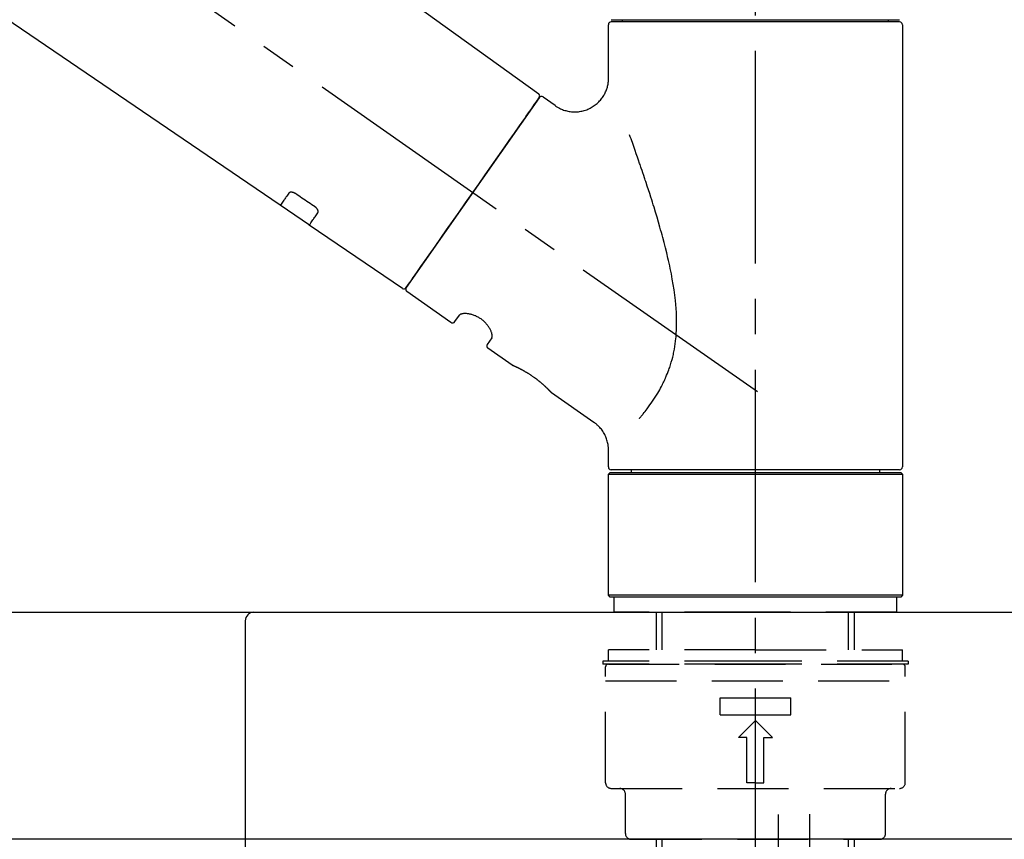
# Model space of a CAD drawing. Extents: x 163 to 26285, y 210 to 8610.
# Drawn here: x 20167 to 20341, y 2884 to 3028 of the extents above; entities that cross this region are included whole.
import ezdxf

# ---------------------------------------------------------------- set-up
doc = ezdxf.new("R2010")
doc.units = 0
doc.header["$LTSCALE"] = 50
doc.header["$MEASUREMENT"] = 0
doc.linetypes.add('CENTER2', pattern=[1.125, 0.75, -0.125, 0.125, -0.125])
doc.linetypes.add('DASHED', pattern=[0.75, 0.5, -0.25])
doc.layers.get('0').update_dxf_attribs({"linetype": 'CONTINUOUS'})
for name, color, linetype in [('126-甲板', 2, 'CONTINUOUS'), ('150-機器', 8, 'CONTINUOUS'), ('166-寸法B', 11, 'CONTINUOUS')]:
    doc.layers.add(name, color=color, linetype=linetype)
doc.styles.add('KH001', font='txt')
doc.dimstyles.new('KH1xx030', dxfattribs={"dimscale": 30, "dimtxt": 2, "dimasz": 0.6, "dimexe": 0.3, "dimexo": 1.2, "dimgap": 0.5, "dimtad": 3, "dimdec": 1, "dimdsep": 46, "dimlunit": 6, "dimtxsty": 'KH001', "dimblk": 'DOT', "dimcen": 1, "dimdle": 1, "dimclrd": 256, "dimclre": 256, "dimclrt": 256, "dimadec": 0, "dimazin": 0, "dimtfac": 1, "dimtdec": 1, "dimtix": 1, "dimtmove": 2, "dimatfit": 3, "dimldrblk": 'CLOSEDBLANK', "dimfxl": 1, "dimtolj": 1, "dimtzin": 0, "dimlwd": -1, "dimlwe": -1, "dimarcsym": 0})

# ---------------------------------------------------------------- blocks, each defined once
blk = doc.blocks.new('_Dot')
at = {"color": 0, "linetype": 'ByBlock', "lineweight": -2}
blk.add_line((-0.5, 0), (-1, 0), dxfattribs=at)
at = {"color": 0, "linetype": 'ByBlock', "const_width": 0.5}
blk.add_lwpolyline([(-0.25, 0, 1), (0.25, 0, 1)], format="xyb", close=True, dxfattribs=at)
blk = doc.blocks.new('*D108')
at = {"layer": '166-寸法B', "transparency": 16777216}
for p, q in [((19716.91, 2959.73), (19716.91, 3341.93)), ((20366.91, 2959.73), (20366.91, 3341.93)), ((19734.91, 3332.93), (20348.91, 3332.93))]:
    blk.add_line(p, q, dxfattribs=at)
at = {"layer": '166-寸法B', "transparency": 16777216, "xscale": 18, "yscale": 18, "zscale": 18, "rotation": 180}
blk.add_blockref('_Dot', (19716.91, 3332.93), dxfattribs=at)
at = {"layer": '166-寸法B', "transparency": 16777216, "xscale": 18, "yscale": 18, "zscale": 18}
blk.add_blockref('_Dot', (20366.91, 3332.93), dxfattribs=at)
at = {"layer": '166-寸法B', "transparency": 16777216, "insert": (20041.91, 3377.93), "char_height": 60, "attachment_point": 5, "style": 'KH001'}
blk.add_mtext('\\A1;650', dxfattribs=at)
blk = doc.blocks.new('_ClosedBlank')
at = {"color": 0, "linetype": 'ByBlock', "lineweight": -2}
for p, q in [((-1, 0.1667), (0, 0)), ((-1, 0.1667), (-1, -0.1667)), ((0, 0), (-1, -0.1667))]:
    blk.add_line(p, q, dxfattribs=at)
blk = doc.blocks.new('*D109')
at = {"layer": '166-寸法B', "transparency": 16777216}
for p, q in [((20363.91, 2959.73), (20363.91, 3206.93)), ((20366.91, 2959.73), (20366.91, 3206.93)), ((20345.91, 3197.93), (20327.91, 3197.93)), ((20366.91, 3197.93), (20363.91, 3197.93)), ((20366.91, 3197.93), (20363.91, 3197.93)), ((20836.84, 3197.93), (20366.91, 3197.93)), ((20384.91, 3197.93), (20402.91, 3197.93))]:
    blk.add_line(p, q, dxfattribs=at)
at = {"layer": '166-寸法B', "transparency": 16777216, "xscale": 18, "yscale": 18, "zscale": 18}
blk.add_blockref('_Dot', (20363.91, 3197.93), dxfattribs=at)
at = {"layer": '166-寸法B', "transparency": 16777216, "xscale": 18, "yscale": 18, "zscale": 18, "rotation": 180}
blk.add_blockref('_Dot', (20366.91, 3197.93), dxfattribs=at)
at = {"layer": '166-寸法B', "transparency": 16777216, "insert": (20632.4, 3247.95), "char_height": 60, "attachment_point": 5, "style": 'KH001'}
blk.add_mtext('\\A1;3〈ｸﾘｱﾗﾝｽ〉', dxfattribs=at)
blk = doc.blocks.new('*D110')
at = {"layer": '166-寸法B', "transparency": 16777216}
for p, q in [((19716.91, 2959.73), (19716.91, 3206.93)), ((20363.91, 2959.73), (20363.91, 3206.93)), ((20345.91, 3197.93), (19734.91, 3197.93))]:
    blk.add_line(p, q, dxfattribs=at)
at = {"layer": '166-寸法B', "transparency": 16777216, "xscale": 18, "yscale": 18, "zscale": 18, "rotation": 180}
blk.add_blockref('_Dot', (19716.91, 3197.93), dxfattribs=at)
at = {"layer": '166-寸法B', "transparency": 16777216, "xscale": 18, "yscale": 18, "zscale": 18}
blk.add_blockref('_Dot', (20363.91, 3197.93), dxfattribs=at)
at = {"layer": '166-寸法B', "transparency": 16777216, "insert": (20040.41, 3242.93), "char_height": 60, "attachment_point": 5, "style": 'KH001'}
blk.add_mtext('\\A1;647', dxfattribs=at)

msp = doc.modelspace()

# ---------------------------------------------------------------- linework, layer by layer
at = {"layer": '126-甲板'}
msp.add_lwpolyline([(19716.91, 2923.73), (20363.91, 2923.73), (20363.91, 2883.73), (19716.91, 2883.73)], close=True, dxfattribs=at)
at = {"layer": '150-機器', "color": 161, "linetype": 'CENTER2'}
msp.add_line((20296.91, 2872.76), (20296.91, 3176.69), dxfattribs=at)
at = {"layer": '150-機器', "color": 13, "linetype": 'CENTER2'}
for p, q in [((20297.25, 2962.59), (20010.38, 3163.46)), ((20300.9, 2888.05), (20300.9, 2616.3)), ((20306.43, 2888.13), (20306.43, 2687.01))]:
    msp.add_line(p, q, dxfattribs=at)
at = {"layer": '150-機器', "color": 13, "linetype": 'Continuous'}
for p, q in [((20138.67, 3101.63), (20258.7, 3015.16)), ((20213.1, 2995.51), (20112.36, 3064.05)), ((20270.98, 3018.05), (20270.98, 3027.36)), ((20271.48, 3028.25), (20322.34, 3028.25)), ((20322.34, 3027.86), (20271.48, 3027.86)), ((20273.47, 3027.86), (20273.47, 3028.25)), ((20320.35, 3028.25), (20320.35, 3027.86)), ((20322.84, 3027.36), (20322.84, 2949.36)), ((20258.77, 3014.49), (20235.31, 2981)), ((20259.46, 3014.62), (20261.56, 3013.15)), ((20218.25, 2992), (20213.06, 2995.54)), ((20234.66, 2980.84), (20218.21, 2992.03)), ((20243.2, 2974.87), (20235.44, 2980.3)), ((20243.89, 2974.99), (20244.71, 2976.15)), ((20250.42, 2972.15), (20249.61, 2970.99)), ((20254.02, 2967.29), (20249.73, 2970.29)), ((20254.12, 2967.24), (20254.12, 2967.24)), ((20268.43, 2957.2), (20260.92, 2962.46)), ((20270.98, 2949.36), (20270.98, 2952.31)), ((20270.98, 2948.07), (20271.28, 2948.37)), ((20270.98, 2948.07), (20322.84, 2948.07)), ((20270.98, 2926.72), (20270.98, 2948.07)), ((20271.28, 2948.37), (20322.54, 2948.37)), ((20296.91, 2948.86), (20271.48, 2948.86)), ((20275.02, 2948.37), (20275.02, 2948.86)), ((20322.34, 2948.86), (20296.91, 2948.86)), ((20318.8, 2948.86), (20318.8, 2948.37)), ((20322.54, 2948.37), (20322.84, 2948.07)), ((20322.84, 2948.07), (20322.84, 2926.72)), ((20271.28, 2926.42), (20270.98, 2926.72)), ((20322.84, 2926.72), (20270.98, 2926.72)), ((20322.84, 2926.72), (20322.54, 2926.42)), ((20322.54, 2926.42), (20271.28, 2926.42))]:
    msp.add_line(p, q, dxfattribs=at)
at = {"layer": '150-機器', "color": 13, "linetype": 'DASHED', "ltscale": 0.5}
for p, q in [((20271.98, 2923.73), (20271.98, 2926.42)), ((20321.84, 2923.73), (20321.84, 2926.42)), ((20296.91, 2923.73), (20271.98, 2923.73)), ((20279.46, 2917.09), (20279.46, 2923.73)), ((20280.47, 2917.09), (20280.47, 2923.73)), ((20321.84, 2923.73), (20296.91, 2923.73)), ((20313.35, 2917.09), (20313.35, 2923.73)), ((20314.36, 2917.09), (20314.36, 2923.73)), ((20296.91, 2917.09), (20270.98, 2917.09)), ((20270.98, 2915.1), (20270.98, 2917.09)), ((20296.91, 2917.09), (20322.84, 2917.09)), ((20322.84, 2915.1), (20322.84, 2917.09)), ((20296.91, 2915.1), (20269.98, 2915.1)), ((20269.98, 2915.1), (20269.98, 2914.6)), ((20296.91, 2914.6), (20269.98, 2914.6)), ((20270.98, 2914.6), (20322.84, 2914.6)), ((20323.84, 2915.1), (20296.91, 2915.1)), ((20323.84, 2914.6), (20296.91, 2914.6)), ((20323.84, 2915.1), (20323.84, 2914.6)), ((20270.48, 2893.65), (20270.48, 2914.1)), ((20323.34, 2893.65), (20323.34, 2914.1)), ((20270.48, 2911.61), (20323.34, 2911.61)), ((20290.68, 2905.62), (20290.68, 2908.61)), ((20290.68, 2908.61), (20303.14, 2908.61)), ((20303.14, 2905.62), (20303.14, 2908.61)), ((20290.68, 2905.62), (20303.14, 2905.62)), ((20293.92, 2901.63), (20296.91, 2904.63)), ((20299.9, 2901.63), (20296.91, 2904.63)), ((20295.41, 2901.63), (20293.92, 2901.63)), ((20295.41, 2893.65), (20295.41, 2901.63)), ((20298.4, 2901.63), (20299.9, 2901.63)), ((20298.4, 2893.65), (20298.4, 2901.63)), ((20296.91, 2893.65), (20295.41, 2893.65)), ((20296.91, 2893.65), (20298.4, 2893.65)), ((20271.48, 2892.66), (20322.34, 2892.66)), ((20273.97, 2884.68), (20273.97, 2891.66)), ((20319.85, 2884.68), (20319.85, 2891.66)), ((20274.97, 2883.68), (20318.85, 2883.68)), ((20279.46, 2879.85), (20279.46, 2883.68)), ((20280.47, 2878.85), (20280.47, 2883.68)), ((20313.35, 2878.85), (20313.35, 2883.68)), ((20314.36, 2879.85), (20314.36, 2883.68))]:
    msp.add_line(p, q, dxfattribs=at)
at = {"layer": '150-機器', "linetype": 'Continuous'}
for p, q in [((19805.41, 2923.73), (20208.41, 2923.73)), ((20208.41, 2923.73), (20221.91, 2923.73)), ((20206.91, 2922.23), (20206.91, 2724.75))]:
    msp.add_line(p, q, dxfattribs=at)
at = {"layer": '150-機器', "color": 13, "linetype": 'Continuous'}
for points in [[(20261.56, 3013.12), (20261.56, 3013.12), (20261.57, 3013.12), (20261.57, 3013.11), (20261.57, 3013.11), (20261.62, 3013.07), (20261.67, 3013.03), (20261.72, 3012.99), (20261.76, 3012.95), (20261.87, 3012.89), (20261.98, 3012.82), (20262.09, 3012.76), (20262.21, 3012.71), (20262.37, 3012.62), (20262.54, 3012.54), (20262.71, 3012.46), (20262.88, 3012.39), (20263.07, 3012.32), (20263.26, 3012.26), (20263.45, 3012.21), (20263.64, 3012.16), (20263.84, 3012.12), (20264.04, 3012.08), (20264.24, 3012.05), (20264.44, 3012.02), (20264.65, 3012.01), (20264.85, 3012), (20265.06, 3012), (20265.26, 3012), (20265.47, 3012.01), (20265.68, 3012.03), (20265.89, 3012.06), (20266.09, 3012.09), (20266.3, 3012.14), (20266.51, 3012.18), (20266.72, 3012.24), (20266.93, 3012.31), (20267.14, 3012.38), (20267.34, 3012.46), (20267.54, 3012.55), (20267.74, 3012.64), (20267.93, 3012.75), (20268.12, 3012.86), (20268.31, 3012.98), (20268.49, 3013.1), (20268.66, 3013.23), (20268.82, 3013.36), (20268.98, 3013.49), (20269.14, 3013.64), (20269.28, 3013.78), (20269.42, 3013.92), (20269.56, 3014.08), (20269.69, 3014.23), (20269.81, 3014.39), (20269.92, 3014.54), (20270.03, 3014.7), (20270.14, 3014.87), (20270.23, 3015.03), (20270.32, 3015.19), (20270.41, 3015.36), (20270.48, 3015.53), (20270.56, 3015.69), (20270.62, 3015.86), (20270.68, 3016.03), (20270.74, 3016.2), (20270.79, 3016.36), (20270.83, 3016.53), (20270.87, 3016.69), (20270.91, 3016.86), (20270.93, 3017.02), (20270.95, 3017.18), (20270.97, 3017.34), (20270.99, 3017.5), (20271, 3017.61), (20271.01, 3017.72), (20271.01, 3017.84), (20271.01, 3017.95), (20271.01, 3018), (20271.01, 3018.06), (20271, 3018.12), (20271, 3018.17), (20271, 3018.18), (20271, 3018.18), (20271, 3018.19), (20271, 3018.2)], [(20257.33, 3012.44), (20257.66, 3012.9), (20257.96, 3013.34), (20258.23, 3013.73), (20258.45, 3014.04), (20258.49, 3014.1), (20258.54, 3014.17), (20258.61, 3014.26), (20258.7, 3014.4), (20258.73, 3014.44), (20258.76, 3014.48), (20258.78, 3014.51), (20258.77, 3014.5), (20258.77, 3014.5), (20258.77, 3014.5), (20258.77, 3014.5), (20258.77, 3014.49)], [(20235.31, 2981), (20235.31, 2981), (20235.31, 2981), (20235.31, 2981), (20235.32, 2981), (20235.6, 2981.4), (20235.88, 2981.81), (20236.16, 2982.21), (20236.44, 2982.61), (20237.18, 2983.66), (20237.91, 2984.7), (20238.64, 2985.75), (20239.37, 2986.79), (20240.4, 2988.25), (20241.42, 2989.72), (20242.44, 2991.18), (20243.47, 2992.64), (20244.63, 2994.3), (20245.78, 2995.95), (20246.94, 2997.61), (20248.1, 2999.26), (20249.22, 3000.86), (20250.34, 3002.46), (20251.46, 3004.06), (20252.58, 3005.66), (20253.49, 3006.95), (20254.4, 3008.25), (20255.31, 3009.55), (20256.21, 3010.85), (20256.49, 3011.25), (20256.77, 3011.64), (20257.05, 3012.04), (20257.33, 3012.44)], [(20276.45, 2957.93), (20276.46, 2957.95), (20276.48, 2957.96), (20276.49, 2957.98), (20276.5, 2957.99), (20276.52, 2958.01), (20276.53, 2958.03), (20276.54, 2958.04), (20276.56, 2958.06), (20276.63, 2958.15), (20276.7, 2958.23), (20276.78, 2958.32), (20276.85, 2958.41), (20276.91, 2958.48), (20276.97, 2958.56), (20277.03, 2958.63), (20277.09, 2958.71), (20277.28, 2958.94), (20277.46, 2959.17), (20277.64, 2959.4), (20277.82, 2959.63), (20277.94, 2959.8), (20278.06, 2959.96), (20278.18, 2960.12), (20278.3, 2960.29), (20278.54, 2960.63), (20278.78, 2960.97), (20279.01, 2961.32), (20279.23, 2961.67), (20279.35, 2961.85), (20279.46, 2962.03), (20279.58, 2962.22), (20279.69, 2962.4), (20279.86, 2962.69), (20280.02, 2962.98), (20280.18, 2963.28), (20280.33, 2963.58), (20280.38, 2963.68), (20280.44, 2963.78), (20280.49, 2963.88), (20280.54, 2963.98), (20280.64, 2964.18), (20280.74, 2964.38), (20280.84, 2964.59), (20280.93, 2964.8), (20280.98, 2964.9), (20281.02, 2965), (20281.07, 2965.11), (20281.12, 2965.21), (20281.25, 2965.53), (20281.39, 2965.85), (20281.51, 2966.17), (20281.64, 2966.49), (20281.72, 2966.71), (20281.79, 2966.93), (20281.87, 2967.15), (20281.94, 2967.37), (20282.07, 2967.83), (20282.2, 2968.29), (20282.32, 2968.75), (20282.43, 2969.21), (20282.48, 2969.44), (20282.53, 2969.67), (20282.57, 2969.91), (20282.61, 2970.14), (20282.69, 2970.61), (20282.76, 2971.08), (20282.82, 2971.55), (20282.88, 2972.03), (20282.9, 2972.27), (20282.92, 2972.51), (20282.93, 2972.74), (20282.95, 2972.98), (20282.98, 2973.46), (20282.99, 2973.95), (20283, 2974.43), (20283.01, 2974.91), (20283, 2975.15), (20283, 2975.39), (20282.99, 2975.63), (20282.99, 2975.87), (20282.96, 2976.58), (20282.93, 2977.3), (20282.88, 2978.01), (20282.82, 2978.73), (20282.77, 2979.2), (20282.7, 2979.67), (20282.64, 2980.15), (20282.56, 2980.62), (20282.41, 2981.56), (20282.25, 2982.5), (20282.08, 2983.44), (20281.89, 2984.37), (20281.79, 2984.83), (20281.69, 2985.29), (20281.59, 2985.75), (20281.48, 2986.21), (20281.26, 2987.12), (20281.04, 2988.03), (20280.81, 2988.94), (20280.57, 2989.84), (20280.44, 2990.29), (20280.32, 2990.74), (20280.19, 2991.19), (20280.07, 2991.63), (20279.81, 2992.52), (20279.55, 2993.41), (20279.29, 2994.29), (20279.02, 2995.17), (20278.88, 2995.61), (20278.74, 2996.05), (20278.61, 2996.48), (20278.47, 2996.92), (20278.26, 2997.57), (20278.05, 2998.22), (20277.84, 2998.87), (20277.62, 2999.51), (20277.55, 2999.73), (20277.48, 2999.94), (20277.41, 3000.16), (20277.34, 3000.37), (20277.2, 3000.79), (20277.05, 3001.22), (20276.91, 3001.64), (20276.77, 3002.06), (20276.7, 3002.27), (20276.62, 3002.48), (20276.55, 3002.69), (20276.48, 3002.9), (20276.29, 3003.47), (20276.09, 3004.03), (20275.9, 3004.6), (20275.7, 3005.17), (20275.57, 3005.52), (20275.45, 3005.87), (20275.33, 3006.22), (20275.2, 3006.57), (20275.08, 3006.91), (20274.96, 3007.25), (20274.84, 3007.59), (20274.71, 3007.94)], [(20215.76, 2997.57), (20215.76, 2997.58), (20215.75, 2997.58), (20215.75, 2997.58), (20215.74, 2997.59), (20215.73, 2997.59), (20215.72, 2997.6), (20215.71, 2997.61), (20215.7, 2997.61), (20215.69, 2997.62), (20215.67, 2997.63), (20215.66, 2997.64), (20215.64, 2997.65), (20215.62, 2997.66), (20215.6, 2997.67), (20215.59, 2997.68), (20215.57, 2997.69), (20215.55, 2997.7), (20215.52, 2997.71), (20215.5, 2997.72), (20215.48, 2997.72), (20215.45, 2997.74), (20215.42, 2997.75), (20215.39, 2997.76), (20215.36, 2997.77), (20215.32, 2997.78), (20215.28, 2997.79), (20215.24, 2997.8), (20215.2, 2997.81), (20215.16, 2997.82), (20215.12, 2997.82), (20215.08, 2997.83), (20215.04, 2997.83), (20215, 2997.83), (20214.96, 2997.82), (20214.93, 2997.82), (20214.89, 2997.81), (20214.86, 2997.81), (20214.82, 2997.8), (20214.79, 2997.79), (20214.76, 2997.78), (20214.74, 2997.77), (20214.72, 2997.76), (20214.7, 2997.75), (20214.68, 2997.73), (20214.66, 2997.72), (20214.65, 2997.71), (20214.64, 2997.7), (20214.62, 2997.69), (20214.62, 2997.68), (20214.61, 2997.67), (20214.61, 2997.67), (20214.6, 2997.66), (20214.6, 2997.66), (20214.6, 2997.65), (20214.6, 2997.65), (20214.59, 2997.65)], [(20214.59, 2997.65), (20214.47, 2997.47), (20214.35, 2997.3), (20214.23, 2997.12), (20214.1, 2996.95), (20214.01, 2996.81), (20213.92, 2996.68), (20213.82, 2996.55), (20213.73, 2996.41), (20213.6, 2996.23), (20213.48, 2996.05), (20213.35, 2995.87), (20213.23, 2995.69), (20213.2, 2995.65), (20213.17, 2995.62), (20213.14, 2995.57), (20213.1, 2995.52), (20213.1, 2995.51), (20213.1, 2995.51), (20213.09, 2995.51), (20213.09, 2995.51), (20213.1, 2995.51), (20213.1, 2995.51), (20213.1, 2995.51), (20213.1, 2995.51), (20213.1, 2995.51), (20213.1, 2995.51), (20213.1, 2995.51), (20213.1, 2995.52)], [(20219.23, 2995.23), (20218.94, 2995.42), (20218.65, 2995.62), (20218.36, 2995.81), (20218.07, 2996.01), (20217.78, 2996.2), (20217.5, 2996.4), (20217.21, 2996.6), (20216.92, 2996.79), (20216.63, 2996.99), (20216.34, 2997.18), (20216.05, 2997.38), (20215.76, 2997.57)], [(20219.71, 2994.18), (20219.72, 2994.18), (20219.72, 2994.18), (20219.72, 2994.19), (20219.72, 2994.19), (20219.73, 2994.2), (20219.73, 2994.21), (20219.74, 2994.21), (20219.74, 2994.22), (20219.75, 2994.24), (20219.75, 2994.25), (20219.76, 2994.27), (20219.77, 2994.29), (20219.77, 2994.31), (20219.78, 2994.33), (20219.78, 2994.36), (20219.78, 2994.38), (20219.78, 2994.41), (20219.78, 2994.45), (20219.77, 2994.48), (20219.77, 2994.51), (20219.76, 2994.55), (20219.75, 2994.58), (20219.74, 2994.62), (20219.73, 2994.65), (20219.71, 2994.69), (20219.69, 2994.73), (20219.67, 2994.76), (20219.65, 2994.8), (20219.63, 2994.83), (20219.61, 2994.86), (20219.59, 2994.9), (20219.56, 2994.93), (20219.54, 2994.95), (20219.52, 2994.98), (20219.5, 2995), (20219.47, 2995.02), (20219.45, 2995.04), (20219.44, 2995.06), (20219.42, 2995.08), (20219.4, 2995.1), (20219.38, 2995.11), (20219.36, 2995.13), (20219.34, 2995.15), (20219.32, 2995.16), (20219.3, 2995.18), (20219.29, 2995.19), (20219.27, 2995.2), (20219.26, 2995.21), (20219.25, 2995.21), (20219.24, 2995.22), (20219.24, 2995.22), (20219.23, 2995.23)], [(20218.21, 2992.04), (20218.21, 2992.04), (20218.21, 2992.03), (20218.21, 2992.03), (20218.21, 2992.03), (20218.21, 2992.03), (20218.21, 2992.03), (20218.21, 2992.03), (20218.21, 2992.03), (20218.21, 2992.03), (20218.21, 2992.03), (20218.21, 2992.03), (20218.21, 2992.04), (20218.26, 2992.1), (20218.29, 2992.14), (20218.31, 2992.18), (20218.34, 2992.21), (20218.47, 2992.4), (20218.59, 2992.58), (20218.72, 2992.76), (20218.84, 2992.94), (20218.94, 2993.07), (20219.03, 2993.21), (20219.13, 2993.34), (20219.22, 2993.48), (20219.35, 2993.65), (20219.47, 2993.83), (20219.59, 2994), (20219.71, 2994.18)], [(20250.43, 2972.16), (20250.43, 2972.16), (20250.43, 2972.16), (20250.43, 2972.16), (20250.43, 2972.16), (20250.44, 2972.17), (20250.44, 2972.17), (20250.45, 2972.18), (20250.45, 2972.19), (20250.46, 2972.23), (20250.47, 2972.26), (20250.48, 2972.3), (20250.49, 2972.33), (20250.49, 2972.4), (20250.49, 2972.47), (20250.49, 2972.54), (20250.48, 2972.61), (20250.46, 2972.7), (20250.44, 2972.8), (20250.42, 2972.89), (20250.39, 2972.99), (20250.36, 2973.1), (20250.32, 2973.21), (20250.27, 2973.32), (20250.22, 2973.43), (20250.17, 2973.55), (20250.11, 2973.67), (20250.04, 2973.79), (20249.97, 2973.91), (20249.89, 2974.03), (20249.81, 2974.15), (20249.73, 2974.27), (20249.64, 2974.39), (20249.54, 2974.51), (20249.44, 2974.62), (20249.34, 2974.74), (20249.24, 2974.85), (20249.12, 2974.96), (20249.01, 2975.07), (20248.89, 2975.17), (20248.76, 2975.27), (20248.64, 2975.37), (20248.51, 2975.46), (20248.38, 2975.55), (20248.25, 2975.63), (20248.12, 2975.71), (20247.99, 2975.79), (20247.85, 2975.86), (20247.72, 2975.92), (20247.58, 2975.99), (20247.45, 2976.04), (20247.31, 2976.1), (20247.17, 2976.15), (20247.03, 2976.19), (20246.9, 2976.23), (20246.76, 2976.27), (20246.62, 2976.3), (20246.49, 2976.33), (20246.36, 2976.36), (20246.23, 2976.38), (20246.09, 2976.39), (20245.97, 2976.4), (20245.85, 2976.41), (20245.73, 2976.41), (20245.61, 2976.41), (20245.5, 2976.41), (20245.4, 2976.4), (20245.3, 2976.39), (20245.19, 2976.37), (20245.12, 2976.36), (20245.04, 2976.34), (20244.97, 2976.32), (20244.89, 2976.29), (20244.85, 2976.27), (20244.82, 2976.25), (20244.78, 2976.22), (20244.74, 2976.2), (20244.73, 2976.19), (20244.72, 2976.18), (20244.72, 2976.18), (20244.71, 2976.17), (20244.71, 2976.16), (20244.71, 2976.16), (20244.71, 2976.16), (20244.71, 2976.16)], [(20260.97, 2962.42), (20260.97, 2962.42), (20260.97, 2962.42), (20260.97, 2962.42), (20260.97, 2962.42), (20260.97, 2962.43), (20260.97, 2962.43), (20260.97, 2962.43), (20260.97, 2962.43), (20260.96, 2962.43), (20260.96, 2962.43), (20260.96, 2962.43), (20260.96, 2962.43), (20260.96, 2962.43), (20260.96, 2962.44), (20260.95, 2962.44), (20260.95, 2962.45), (20260.93, 2962.46), (20260.92, 2962.48), (20260.91, 2962.49), (20260.89, 2962.51), (20260.89, 2962.51), (20260.88, 2962.52), (20260.88, 2962.52), (20260.87, 2962.53), (20260.86, 2962.55), (20260.84, 2962.56), (20260.83, 2962.57), (20260.81, 2962.59), (20260.8, 2962.61), (20260.78, 2962.62), (20260.77, 2962.64), (20260.75, 2962.66), (20260.73, 2962.68), (20260.71, 2962.7), (20260.69, 2962.72), (20260.67, 2962.74), (20260.64, 2962.77), (20260.62, 2962.79), (20260.6, 2962.81), (20260.58, 2962.84), (20260.56, 2962.85), (20260.55, 2962.86), (20260.54, 2962.87), (20260.52, 2962.89), (20260.48, 2962.93), (20260.44, 2962.97), (20260.4, 2963.01), (20260.36, 2963.05), (20260.33, 2963.08), (20260.3, 2963.11), (20260.27, 2963.14), (20260.24, 2963.18), (20260.18, 2963.23), (20260.13, 2963.28), (20260.08, 2963.33), (20260.02, 2963.38), (20260, 2963.4), (20259.98, 2963.41), (20259.97, 2963.43), (20259.95, 2963.45), (20259.91, 2963.49), (20259.87, 2963.52), (20259.83, 2963.56), (20259.79, 2963.6), (20259.77, 2963.62), (20259.75, 2963.63), (20259.73, 2963.65), (20259.71, 2963.67), (20259.64, 2963.73), (20259.58, 2963.79), (20259.51, 2963.85), (20259.45, 2963.9), (20259.4, 2963.94), (20259.35, 2963.99), (20259.31, 2964.03), (20259.26, 2964.07), (20259.19, 2964.13), (20259.11, 2964.19), (20259.04, 2964.25), (20258.96, 2964.31), (20258.94, 2964.34), (20258.91, 2964.36), (20258.89, 2964.38), (20258.86, 2964.4), (20258.81, 2964.44), (20258.75, 2964.48), (20258.7, 2964.52), (20258.65, 2964.57), (20258.6, 2964.61), (20258.54, 2964.65), (20258.49, 2964.69), (20258.44, 2964.73), (20258.38, 2964.78), (20258.32, 2964.82), (20258.27, 2964.86), (20258.21, 2964.9), (20258.16, 2964.94), (20258.1, 2964.98), (20258.04, 2965.02), (20257.99, 2965.07), (20257.96, 2965.09), (20257.93, 2965.11), (20257.9, 2965.13), (20257.87, 2965.15), (20257.79, 2965.21), (20257.7, 2965.27), (20257.61, 2965.33), (20257.52, 2965.39), (20257.47, 2965.43), (20257.41, 2965.47), (20257.35, 2965.51), (20257.29, 2965.55), (20257.21, 2965.6), (20257.12, 2965.66), (20257.03, 2965.71), (20256.95, 2965.77), (20256.92, 2965.79), (20256.89, 2965.8), (20256.86, 2965.82), (20256.83, 2965.84), (20256.77, 2965.88), (20256.71, 2965.91), (20256.66, 2965.95), (20256.6, 2965.98), (20256.57, 2966), (20256.54, 2966.02), (20256.51, 2966.03), (20256.48, 2966.05), (20256.4, 2966.1), (20256.32, 2966.15), (20256.23, 2966.2), (20256.15, 2966.24), (20256.1, 2966.27), (20256.04, 2966.3), (20255.99, 2966.33), (20255.93, 2966.36), (20255.86, 2966.41), (20255.78, 2966.45), (20255.7, 2966.49), (20255.63, 2966.53), (20255.6, 2966.54), (20255.58, 2966.55), (20255.55, 2966.57), (20255.53, 2966.58), (20255.48, 2966.61), (20255.43, 2966.63), (20255.38, 2966.65), (20255.33, 2966.68), (20255.31, 2966.69), (20255.29, 2966.7), (20255.27, 2966.71), (20255.24, 2966.73), (20255.18, 2966.76), (20255.11, 2966.79), (20255.05, 2966.82), (20254.98, 2966.86), (20254.94, 2966.88), (20254.9, 2966.89), (20254.86, 2966.91), (20254.82, 2966.93), (20254.75, 2966.96), (20254.68, 2967), (20254.61, 2967.03), (20254.54, 2967.06), (20254.51, 2967.08), (20254.48, 2967.09), (20254.45, 2967.1), (20254.42, 2967.12), (20254.38, 2967.13), (20254.35, 2967.15), (20254.31, 2967.16), (20254.27, 2967.18), (20254.26, 2967.19), (20254.25, 2967.19), (20254.24, 2967.19), (20254.23, 2967.2), (20254.21, 2967.21), (20254.19, 2967.22), (20254.17, 2967.22), (20254.16, 2967.23), (20254.15, 2967.24), (20254.14, 2967.24), (20254.13, 2967.24), (20254.12, 2967.25), (20254.11, 2967.25), (20254.09, 2967.26), (20254.07, 2967.27), (20254.05, 2967.28), (20254.04, 2967.28), (20254.03, 2967.29), (20254.02, 2967.29), (20254.02, 2967.29), (20254.02, 2967.29), (20254.02, 2967.29), (20254.02, 2967.29), (20254.03, 2967.29)], [(20254.23, 2967.19), (20254.22, 2967.19), (20254.22, 2967.19), (20254.21, 2967.2), (20254.2, 2967.2), (20254.19, 2967.2), (20254.18, 2967.21), (20254.17, 2967.21), (20254.16, 2967.22), (20254.15, 2967.22), (20254.14, 2967.23), (20254.13, 2967.23), (20254.12, 2967.23), (20254.12, 2967.23), (20254.12, 2967.23), (20254.12, 2967.24), (20254.12, 2967.24), (20254.12, 2967.24), (20254.12, 2967.24), (20254.12, 2967.24), (20254.12, 2967.24)], [(20270.97, 2952.31), (20270.97, 2952.36), (20270.97, 2952.41), (20270.97, 2952.46), (20270.98, 2952.5), (20270.98, 2952.62), (20270.97, 2952.73), (20270.97, 2952.85), (20270.96, 2952.97), (20270.94, 2953.15), (20270.91, 2953.33), (20270.88, 2953.52), (20270.84, 2953.7), (20270.78, 2953.9), (20270.72, 2954.1), (20270.66, 2954.3), (20270.59, 2954.49), (20270.51, 2954.69), (20270.42, 2954.89), (20270.32, 2955.08), (20270.22, 2955.27), (20270.11, 2955.46), (20269.99, 2955.65), (20269.86, 2955.83), (20269.73, 2956.01), (20269.59, 2956.17), (20269.44, 2956.34), (20269.28, 2956.49), (20269.13, 2956.65), (20269.02, 2956.76), (20268.92, 2956.86), (20268.8, 2956.96), (20268.69, 2957.04), (20268.63, 2957.08), (20268.56, 2957.12), (20268.5, 2957.16), (20268.44, 2957.2), (20268.44, 2957.2), (20268.43, 2957.2), (20268.43, 2957.2), (20268.43, 2957.2)]]:
    msp.add_lwpolyline(points, dxfattribs=at)
for centre, start, end in [((20271.48, 3027.36), 90, 180), ((20322.34, 3027.36), 0, 90), ((20258.36, 3014.79), 325, 54.7271), ((20259.18, 3014.21), 55, 145), ((20234.9, 2981.28), 236.2642, 325), ((20235.72, 2980.71), 145, 235), ((20243.48, 2975.28), 235, 325), ((20250.02, 2970.7), 145, 235), ((20271.48, 2949.36), 180, 270), ((20322.34, 2949.36), 270, 0)]:
    msp.add_arc(centre, 0.499, start, end, dxfattribs=at)
at = {"layer": '150-機器', "linetype": 'Continuous'}
msp.add_arc((20208.41, 2922.23), 1.5, 90, 180, dxfattribs=at)
at = {"layer": '150-機器', "color": 13, "linetype": 'DASHED', "ltscale": 0.5}
for centre, radius, start, end in [((20270.98, 2914.1), 0.499, 90, 180), ((20322.84, 2914.1), 0.499, 0, 90), ((20271.48, 2893.65), 0.997, 180, 270), ((20322.34, 2893.65), 0.997, 270, 0), ((20272.97, 2891.66), 0.997, 0, 90), ((20320.85, 2891.66), 0.997, 90, 180), ((20274.97, 2884.68), 0.997, 180, 270), ((20318.85, 2884.68), 0.997, 270, 0)]:
    msp.add_arc(centre, radius, start, end, dxfattribs=at)

# ---------------------------------------------------------------- dimensions: what is measured, and where the dimension line sits
at = {"layer": '166-寸法B'}
for base, p1, p2, picture, middle in [((20366.91, 3332.93), (19716.91, 2923.73), (20366.91, 2923.73), '*D108', (20041.91, 3377.93)), ((19716.91, 3197.93), (20363.91, 2923.73), (19716.91, 2923.73), '*D110', (20040.41, 3242.93))]:
    dim = msp.add_linear_dim(base=base, p1=p1, p2=p2, dimstyle='KH1xx030', dxfattribs=at)
    dim.commit()
    dim.dimension.update_dxf_attribs({"geometry": picture, "text_midpoint": middle})
dim = msp.add_linear_dim(base=(20363.91, 3197.93), p1=(20366.91, 2923.73), p2=(20363.91, 2923.73), text='<>〈ｸﾘｱﾗﾝｽ〉', dimstyle='KH1xx030', override={"dimtmove": 1}, dxfattribs=at)
dim.commit()
dim.dimension.update_dxf_attribs({"geometry": '*D109', "text_midpoint": (20632.4, 3178.07), "dimtype": 128})

doc.saveas('drawing.dxf')
